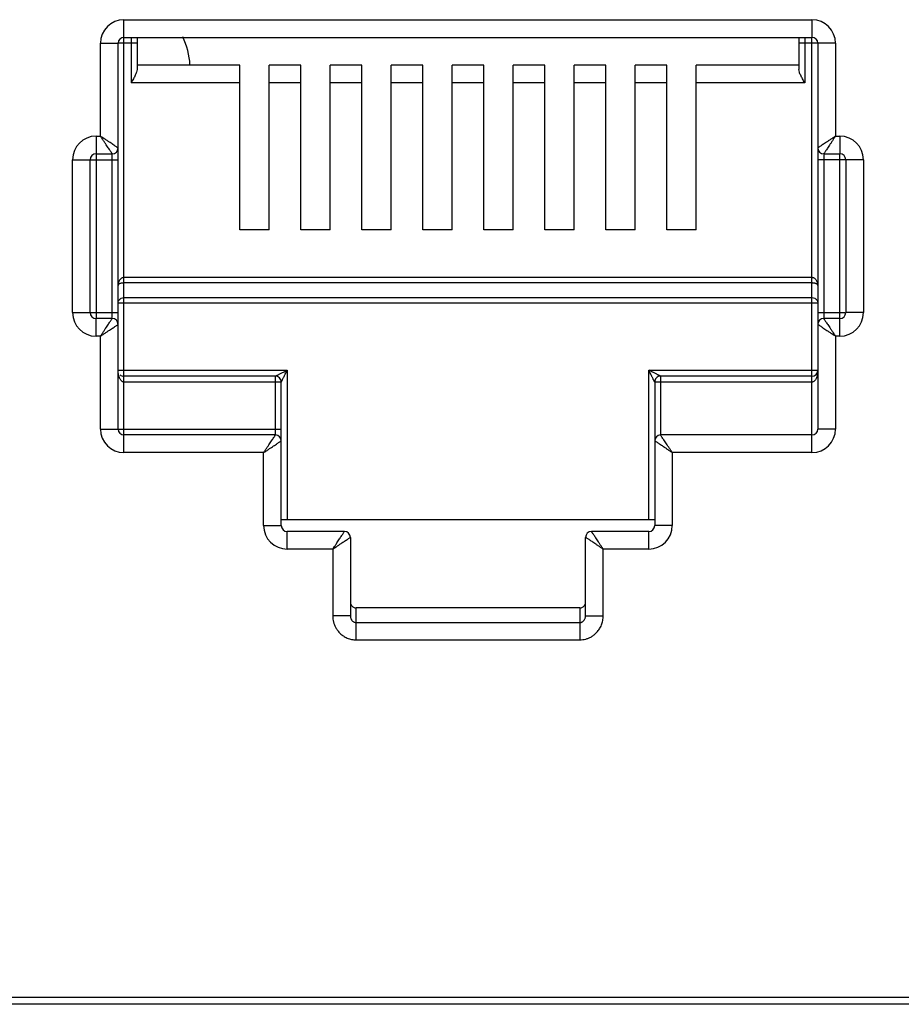
# Model space of a CAD drawing. Extents: x -1274.5 to -1198.1, y 493.8 to 560.2.
# Drawn here: x -1268.7 to -1268.6, y 500.5 to 500.7 of the extents above; entities that cross this region are included whole.
import ezdxf

# ---------------------------------------------------------------- set-up
doc = ezdxf.new("R2010")
doc.units = 0
doc.layers.get('0').update_dxf_attribs({"linetype": 'CONTINUOUS'})

# ---------------------------------------------------------------- blocks, each defined once
blk = doc.blocks.new('VOICE PANEL')
at = {"linetype": 'Continuous'}
for p, q in [((0.5516920750133033, -0.1782039976106261), (0.5516920750133033, -0.0873528958727832)), ((0.5516920750133033, -0.0873528958727832), (0.7274863137180584, -0.0873528958727832)), ((0.7274863137180584, -0.0873528958727832), (0.7274863137180584, -0.0918604404555002)), ((0.5516920750133033, -0.0918604404555002), (0.7274863137180584, -0.0918604404555002)), ((0.5535326557208934, -0.0918604404555002), (0.5535326557208934, -0.1034512693819195)), ((0.5550351705802989, -0.0918604404555002), (0.5550351705802989, -0.1000915440162147)), ((0.7241432181510336, -0.0918604404555002), (0.7241432181510336, -0.1000915440162147)), ((0.7256457330165575, -0.0918604404555002), (0.7256457330165575, -0.1034512693819195)), ((0.7274863137180584, -0.1979379896217682), (0.7274863137180584, -0.0920667410945705)), ((0.5456820155758288, -0.117102690115115), (0.5456820155758288, -0.0933629553163765)), ((0.5456820155758288, -0.0933629553163765), (0.5501895601539273, -0.0933629553163765)), ((0.5501895601539273, -0.1201077198369557), (0.5501895601539273, -0.0933629553163765)), ((0.5550351705802989, -0.0933629553163765), (0.550395860796057, -0.0933629553163765)), ((0.7334963731616221, -0.0933629553163765), (0.7241432181510336, -0.0933629553163765)), ((0.7289888285774051, -0.0933629553163765), (0.7289888285774051, -0.1650555294814228)), ((0.7334963731616221, -0.0933629553163765), (0.7334963731616221, -0.117102690115115)), ((0.5812916177709361, -0.0989437247992319), (0.5550351705802989, -0.0989437247992319)), ((0.5812916177709361, -0.1410141408997077), (0.5812916177709361, -0.0989437247992319)), ((0.5888041920738759, -0.1410141408997077), (0.5888041920738759, -0.0989437247992319)), ((0.596874843322657, -0.0989437247992319), (0.5888041920738759, -0.0989437247992319)), ((0.596874843322657, -0.1410141408997077), (0.596874843322657, -0.0989437247992319)), ((0.6043874176317156, -0.1410141408997077), (0.6043874176317156, -0.0989437247992319)), ((0.6124580688804963, -0.0989437247992319), (0.6043874176317156, -0.0989437247992319)), ((0.6124580688804963, -0.1410141408997077), (0.6124580688804963, -0.0989437247992319)), ((0.6199706431834068, -0.1410141408997077), (0.6199706431834068, -0.0989437247992319)), ((0.6280412944383651, -0.0989437247992319), (0.6199706431834068, -0.0989437247992319)), ((0.6280412944383651, -0.1410141408997077), (0.6280412944383651, -0.0989437247992319)), ((0.6355538687412757, -0.1410141408997077), (0.6355538687412757, -0.0989437247992319)), ((0.6436245199900565, -0.0989437247992319), (0.6355538687412757, -0.0989437247992319)), ((0.6436245199900565, -0.1410141408997077), (0.6436245199900565, -0.0989437247992319)), ((0.6511370942929965, -0.1410141408997077), (0.6511370942929965, -0.0989437247992319)), ((0.6592077455478961, -0.0989437247992319), (0.6511370942929965, -0.0989437247992319)), ((0.6592077455478961, -0.1410141408997077), (0.6592077455478961, -0.0989437247992319)), ((0.6667203198508359, -0.1410141408997077), (0.6667203198508359, -0.0989437247992319)), ((0.674790971099617, -0.0989437247992319), (0.6667203198508359, -0.0989437247992319)), ((0.674790971099617, -0.1410141408997077), (0.674790971099617, -0.0989437247992319)), ((0.6823035454086753, -0.1410141408997077), (0.6823035454086753, -0.0989437247992319)), ((0.6903741966574857, -0.0989437247992319), (0.6823035454086753, -0.0989437247992319)), ((0.6903741966574857, -0.1410141408997077), (0.6903741966574857, -0.0989437247992319)), ((0.697886770960426, -0.1410141408997077), (0.697886770960426, -0.0989437247992319)), ((0.7241432181510336, -0.0989437247992319), (0.697886770960426, -0.0989437247992319)), ((0.5812916177709361, -0.1034512693819195), (0.5535326557208934, -0.1034512693819195)), ((0.596874843322657, -0.1034512693819195), (0.5888041920738759, -0.1034512693819195)), ((0.6124580688804963, -0.1034512693819195), (0.6043874176317156, -0.1034512693819195)), ((0.6280412944383651, -0.1034512693819195), (0.6199706431834068, -0.1034512693819195)), ((0.6436245199900565, -0.1034512693819195), (0.6355538687412757, -0.1034512693819195)), ((0.6592077455478961, -0.1034512693819195), (0.6511370942929965, -0.1034512693819195)), ((0.674790971099617, -0.1034512693819195), (0.6667203198508359, -0.1034512693819195)), ((0.6903741966574857, -0.1034512693819195), (0.6823035454086753, -0.1034512693819195)), ((0.7256457330165575, -0.1034512693819195), (0.697886770960426, -0.1034512693819195)), ((0.5445551294252148, -0.117102690115115), (0.5445551294252148, -0.1634793519756743)), ((0.5445551294252148, -0.117102690115115), (0.5456820155758288, -0.117102690115115)), ((0.7334963731616221, -0.117102690115115), (0.7346232593061468, -0.117102690115115)), ((0.7346232593061468, -0.117102690115115), (0.7346232593061468, -0.121610234697832)), ((0.5501895601539273, -0.1919279301781455), (0.5501895601539273, -0.1202353560146582)), ((0.538545069981651, -0.1621781359373433), (0.538545069981651, -0.1231127495586788)), ((0.538545069981651, -0.1231127495586788), (0.5430526145658093, -0.1231127495586788)), ((0.5430526145658093, -0.1621781359373433), (0.5430526145658093, -0.1231127495586788)), ((0.5432539133884134, -0.1231127495586788), (0.5501895601539273, -0.1231127495586788)), ((0.5445551294252148, -0.121610234697832), (0.5486870452945513, -0.121610234697832)), ((0.5486870452945513, -0.163461550883082), (0.5486870452945513, -0.1216741075613845)), ((0.7406333187496813, -0.1231127495586788), (0.7289888285774051, -0.1231127495586788)), ((0.7304913434367809, -0.121610234697832), (0.7346232593061468, -0.121610234697832)), ((0.7304913434367809, -0.1218293346114987), (0.7304913434367809, -0.163616777933108)), ((0.7346232593061468, -0.1681881953794069), (0.7346232593061468, -0.121811533518877)), ((0.7361257741654934, -0.1231127495586788), (0.7361257741654934, -0.1621781359373433)), ((0.7406333187496813, -0.1231127495586788), (0.7406333187496813, -0.1621781359373433)), ((0.5888041920738759, -0.1410141408997077), (0.5812916177709361, -0.1410141408997077)), ((0.6043874176317156, -0.1410141408997077), (0.596874843322657, -0.1410141408997077)), ((0.6199706431834068, -0.1410141408997077), (0.6124580688804963, -0.1410141408997077)), ((0.6355538687412757, -0.1410141408997077), (0.6280412944383651, -0.1410141408997077)), ((0.6511370942929965, -0.1410141408997077), (0.6436245199900565, -0.1410141408997077)), ((0.6667203198508359, -0.1410141408997077), (0.6592077455478961, -0.1410141408997077)), ((0.6823035454086753, -0.1410141408997077), (0.674790971099617, -0.1410141408997077)), ((0.697886770960426, -0.1410141408997077), (0.6903741966574857, -0.1410141408997077)), ((0.7274863137180584, -0.1532240546479428), (0.5516920750133033, -0.1532240546479428)), ((0.7274863137180584, -0.154605083715449), (0.5516920750133033, -0.154605083715449)), ((0.5516920750133033, -0.1583320752171134), (0.7274863137180584, -0.1583320752171134)), ((0.5501895601539273, -0.1597131042830311), (0.7289888285774051, -0.1597131042830311)), ((0.538545069981651, -0.1621781359373433), (0.5501895601539273, -0.1621781359373433)), ((0.7289888285774051, -0.1621781359373433), (0.7359244753490374, -0.1621781359373433)), ((0.7406333187496813, -0.1621781359373433), (0.7361257741654934, -0.1621781359373433)), ((0.5445551294252148, -0.1681881953794069), (0.5445551294252148, -0.1636806507967193)), ((0.5486870452945513, -0.1636806507967193), (0.5445551294252148, -0.1636806507967193)), ((0.7289888285774051, -0.1651831656575956), (0.7289888285774051, -0.1919279301781455)), ((0.7346232593061468, -0.1636806507967193), (0.7304913434367809, -0.1636806507967193)), ((0.5456820155758288, -0.1681881953794069), (0.5445551294252148, -0.1681881953794069)), ((0.5456820155758288, -0.1919279301781455), (0.5456820155758288, -0.1681881953794069)), ((0.7334963731616221, -0.1681881953794069), (0.7334963731616221, -0.1919279301781455)), ((0.7346232593061468, -0.1681881953794069), (0.7334963731616221, -0.1681881953794069)), ((0.5501895601539273, -0.1769027815722951), (0.5933868623973984, -0.1769027815722951)), ((0.5516920750133033, -0.1932241443984511), (0.5516920750560749, -0.1784052964316417)), ((0.5903818326786756, -0.1784052964316417), (0.5516920750133033, -0.1784052964316417)), ((0.5903818326786756, -0.1932113451254139), (0.5903818326786756, -0.1784052964316417)), ((0.5933868623973984, -0.1769027815722951), (0.5933868623973984, -0.2150666590334984)), ((0.6857915263339929, -0.2150666590334984), (0.6857915263339929, -0.1769027815722951)), ((0.6857915263339929, -0.1769027815722951), (0.7287970098978944, -0.1769027815722951)), ((0.6887965560526861, -0.1784052964316417), (0.6887965560526861, -0.1934304450390511)), ((0.7274863137180584, -0.1784052964316417), (0.6887965560526861, -0.1784052964316417)), ((0.5918843475380223, -0.1799078112925474), (0.5516920750133033, -0.1799078112925474)), ((0.5918843475380223, -0.216569173894404), (0.5918843475380223, -0.1799078112925474)), ((0.6872940411932806, -0.1799078112925474), (0.6872940411932806, -0.216569173894404)), ((0.7274863137180584, -0.1799078112925474), (0.6872940411932806, -0.1799078112925474)), ((0.5456820155758288, -0.1919279301781455), (0.5918843475380223, -0.1919279301781455)), ((0.5516920750133033, -0.1979379896217682), (0.5516920750133033, -0.1934304450390511)), ((0.5903818326786756, -0.1934304450390511), (0.5516920750133033, -0.1934304450390511)), ((0.7274863137180584, -0.1934304450390511), (0.6887965560526861, -0.1934304450390511)), ((0.7334963731616221, -0.1919279301781455), (0.7289888285774051, -0.1919279301781455)), ((0.5873768029598943, -0.1979379896217682), (0.5516920750133033, -0.1979379896217682)), ((0.5873768029598943, -0.216569173894404), (0.5873768029598943, -0.1979379896217682)), ((0.6918015857775274, -0.1979379896217682), (0.6918015857775274, -0.216569173894404)), ((0.7274863137180584, -0.1979379896217682), (0.6918015857775274, -0.1979379896217682)), ((0.6872940411932806, -0.2150666590334984), (0.5918843475380223, -0.2150666590334984)), ((0.5873768029598943, -0.216569173894404), (0.5918843475380223, -0.216569173894404)), ((0.5933868623973984, -0.2225792333364382), (0.5933868623973984, -0.2180716887552803)), ((0.6080363822945452, -0.2180716887552803), (0.5933868623973984, -0.2180716887552803)), ((0.6857915263339929, -0.2180716887552803), (0.6711420064429056, -0.2180716887552803)), ((0.6857915263339929, -0.2225792333364382), (0.6857915263339929, -0.2180716887552803)), ((0.6918015857775274, -0.216569173894404), (0.6872940411932806, -0.216569173894404)), ((0.6095388971538918, -0.2195742036161566), (0.6095388971538918, -0.2396177364123436)), ((0.6696394915835296, -0.2396177364123436), (0.6696394915835296, -0.2195742036161566)), ((0.6050313525696746, -0.2225792333364382), (0.5933868623973984, -0.2225792333364382)), ((0.6050313525696746, -0.2225792333364382), (0.6050313525696746, -0.2396177364123436)), ((0.6741470361616578, -0.2396177364123436), (0.6741470361616578, -0.2225792333364382)), ((0.6857915263339929, -0.2225792333364382), (0.6741470361616578, -0.2225792333364382)), ((0.6110414120132384, -0.2457620641579866), (0.6110414120132384, -0.2376043819438477)), ((0.6681369767363909, -0.2376043819438477), (0.6110414119216651, -0.2376043819438477)), ((0.6681369767180938, -0.2376043819438477), (0.6681369767180938, -0.2457620641579866)), ((0.6095388971538918, -0.2396177364123436), (0.6050313525696746, -0.2396177364123436)), ((0.6110414120132384, -0.2413530202389681), (0.6681369767180938, -0.2413530202389681)), ((0.6696394915835296, -0.2396177364123436), (0.6741470361616578, -0.2396177364123436)), ((0.6110414120132384, -0.2457620641579866), (0.6681369767180938, -0.2457620641579866)), ((7.428284093581878, -0.338847614707305), (0.0620315999459251, -0.338847614707305)), ((0.251227979782044, -0.3370330475746641), (7.239087713745757, -0.3370330475746641))]:
    blk.add_line(p, q, dxfattribs=at)
for centre, radius, start, end in [((0.5516920750133033, -0.0933629553163765), 0.0060100410901119, 90, 180), ((0.7274863137180584, -0.0933629553163765), 0.0060100410901119, 0, 90), ((0.5516920750133033, -0.0933629553163765), 0.001502514860707, 90, 180), ((0.5495059158964031, -0.0999890458515517), 0.0190819387309849, 3.267713325593765, 25.5408399999554), ((0.7274863137180584, -0.0933629553163765), 0.001502514860707, 0, 90), ((0.5445551294252148, -0.1231127495586788), 0.0060100484965083, 90, 180), ((0.7346232593061468, -0.1231127495586788), 0.0060100410901119, 0, 90), ((0.5486870446167078, -0.1201077191575235), 0.0015025145221412, 270.0000258791017, 359.9999741207222), ((0.7304913434367809, -0.1201077198369557), 0.001502514860707, 180, 270), ((0.5445551294252148, -0.1231127495586788), 0.001502514860707, 90.0000000060708, 180), ((0.7346232593061468, -0.1231127495586788), 0.001502514860707, 0, 90), ((0.5445551294252148, -0.1621781359373433), 0.0060100410901119, 180, 270), ((0.5445551294252148, -0.1621781359373433), 0.001502514860707, 180, 270), ((0.7346232593061468, -0.1621781359373433), 0.0060100410901119, 270, 0), ((0.7346232593061468, -0.1621781359373433), 0.001502514860707, 270, 0), ((0.5486870452945513, -0.1651831656575956), 0.001502514860707, 0, 90), ((0.7304913441207141, -0.1651831663369984), 0.0015025145221412, 90.00002587910168, 179.9999741207224), ((0.5516920750133033, -0.1769027815722951), 0.001502514860707, 229.1907800451379, 270), ((0.5903818718042271, -0.1799077721669959), 0.0015024952979634, 0, 90.00149198685178), ((0.6887964774168454, -0.1799077326536472), 0.001502475540895, 89.9970012979444, 180.0029989463157), ((0.7274863137180584, -0.1769027815722951), 0.001502514860707, 270, 0), ((0.5516920750133033, -0.1919279301781455), 0.0060100410901119, 180, 270), ((0.5516920750133033, -0.1919279301781455), 0.001502514860707, 180, 270), ((0.5903818326786756, -0.1949329598999274), 0.001502514860707, 0, 90), ((0.6887965560526861, -0.1949329598999274), 0.001502514860707, 90, 180), ((0.7274863137180584, -0.1919279301781455), 0.0060100410901119, 270, 0), ((0.7274863137180584, -0.1919279301781455), 0.001502514860707, 270, 0), ((0.5933868623973984, -0.216569173894404), 0.0060100484965083, 180, 270), ((0.5933868623973984, -0.216569173894404), 0.001502514860707, 180, 270), ((0.6080363822945452, -0.2195742036161566), 0.001502514860707, 0, 90), ((0.6711420064429056, -0.2195742036161566), 0.001502514860707, 90, 180), ((0.6857915263339929, -0.216569173894404), 0.0060100484965083, 270, 0), ((0.6857915263339929, -0.216569173894404), 0.001502514860707, 270.0000000060708, 0)]:
    blk.add_arc(centre, radius, start, end, dxfattribs=at)
for points, start_tangent, end_tangent in [([(0.5550351705802989, -0.1000915440162147), (0.5549103095378923, -0.100744980898107)], (0, -1), (-0.3127483874394306, -0.9498360101375584)), ([(0.7256457330165575, -0.1034512693819195), (0.7250777927694328, -0.1024550157729791), (0.7245986473381987, -0.1015406890288075), (0.7242682472434927, -0.1007454949898841), (0.7241432181510336, -0.1000915440162147)], (-0.4999999999780651, 0.8660254037971029), (0, 1)), ([(0.5549103095378923, -0.100744980898107), (0.5545796628549847, -0.1015408521171254), (0.5540984982525025, -0.1024587943979095), (0.5535326557208934, -0.1034512693819195)], (-0.3127483869805017, -0.9498360102886678), (-0.4999999999009682, -0.8660254038416149)), ([(0.5496292516888774, -0.119734180323317), (0.5492896902082033, -0.1195077963823388), (0.5488746930187098, -0.1192311227391826), (0.5483984009815229, -0.1189135974542706), (0.5478615307535215, -0.1185556774225267), (0.5472428557089764, -0.1181432505560737), (0.5465210423430649, -0.1176620354237161), (0.5456820155758288, -0.117102690115115)], (-0.8320462200313153, 0.5547063076363923), (-0.8315181036549324, 0.5554976537251127)), ([(0.5483135020879985, -0.121049926789989), (0.5480871317511077, -0.1207103623261612), (0.5478104657001657, -0.1202953617581862), (0.5474929365313681, -0.1198190697515335), (0.5471350134524015, -0.1192821998945032), (0.546722580108236, -0.1186635278468198), (0.5462413617424203, -0.1179417163388525), (0.5456820155758288, -0.117102690115115)], (-0.5546861911802456, 0.83205963086425), (-0.5554976536989562, 0.8315181036724064)), ([(0.7334963731616221, -0.117102690115115), (0.7327966556538092, -0.1175691626482287), (0.7321293212257332, -0.1180140646070762), (0.7315096473036738, -0.1184271663712593), (0.7309494512139488, -0.1188006338182842), (0.7304571688859168, -0.1191288180131326), (0.7300347821973908, -0.1194104078584746), (0.7296698024095559, -0.1196537248305696), (0.7293714737091515, -0.1198526144399288), (0.7291555257532809, -0.1199965926416699), (0.7290290828336801, -0.1200808870278099)], (-0.8317532505691287, -0.5551455036003518), (-0.832073907113487, -0.5546647754282726)), ([(0.7334963731616221, -0.117102690115115), (0.7330299006101823, -0.1178024076122796), (0.7325849987169921, -0.1184697420754196), (0.732171895975741, -0.1190894154661883), (0.7317984273440266, -0.1196496110933685), (0.7314702403751756, -0.1201418926045934), (0.7311886484535605, -0.1205642791328586), (0.7309453271335054, -0.1209292587176023), (0.7307464378767908, -0.1212275883752774), (0.7306024705373751, -0.1214435375173082), (0.7305181796198194, -0.1215699778232851)], (-0.5551455036782454, -0.8317532505171393), (-0.5546789237021199, -0.8320644756271344)), ([(0.5501895601539273, -0.1201077198369557), (0.5500598184181904, -0.1200212055541128), (0.5498853352907304, -0.119904895497318), (0.5496292516888774, -0.119734180323317)], (-0.8319234000993944, 0.5548904904276726), (-0.8320462195488539, 0.554706308360073)), ([(0.7290290828336801, -0.1200808870278099), (0.7289888285774051, -0.1201077198369557)], (-0.8320739167662683, -0.554664760947765), (-0.8320911739451283, -0.5546388719181321)), ([(0.5486870452945513, -0.121610234697832), (0.5486005394008441, -0.1214804926414555), (0.5484842179489329, -0.1213060100941177), (0.5483135020879985, -0.121049926789989)], (-0.554784006488717, 0.8319944147314495), (-0.5546861903424155, 0.832059631422783)), ([(0.7305181796198194, -0.1215699778232851), (0.7304913434367809, -0.121610234697832)], (-0.5546789254933967, -0.8320644744330159), (-0.5546717205002502, -0.8320692774506774)), ([(0.5516920750133033, -0.1532240546479428), (0.5513910672709124, -0.1532644060937615), (0.5510944645167726, -0.1533875505682267), (0.5508178901638487, -0.1535938386947077), (0.5505705235823968, -0.1538868874035986), (0.5503700851559246, -0.1542638282173224), (0.5502378428035011, -0.1547073095353502), (0.5501895601539273, -0.1552055597004023)], (-0.9999998832334076, 0.0004832526994269002), (-0.0004430390205974, -0.9999999018582084)), ([(0.7289888285774051, -0.1552055597004023), (0.7289571180458158, -0.154800627372663), (0.7288729939325541, -0.1544426229250656), (0.7287490178840076, -0.1541316146381477), (0.7285908487508391, -0.1538621929820907), (0.7284011823012388, -0.15363370358077), (0.7281847051701203, -0.1534511519237395), (0.7279500921562195, -0.1533208363758214), (0.7277112132034227, -0.1532463654066745), (0.7274863137180584, -0.1532240546479428)], (-0.0002678594026502, 0.9999999641256696), (-0.9999999714621858, -0.0002389050604256)), ([(0.5516920750133033, -0.154605083715449), (0.5513910328230796, -0.1546172449400319), (0.5510944413723946, -0.154654645061818), (0.5508179318236585, -0.15471717339084), (0.5505705746404154, -0.1548059320168545), (0.5503700955128751, -0.1549201684994946), (0.5502378437500349, -0.1550545401145671), (0.5501895601539273, -0.1552055597004023)], (-0.9999999994442911, -3.333793637830001e-05), (-0.0014811942318142, -0.9999989030312222)), ([(0.7289888285774051, -0.1552055597004023), (0.7289571177161159, -0.1550828362135594), (0.7288729907143628, -0.1549743547528157), (0.7287490069835584, -0.154880099732414), (0.7285908354993371, -0.1547984721901039), (0.7284011803532509, -0.1547292355252225), (0.7281847189712389, -0.1546738976049515), (0.7279500832220844, -0.1546343833834413), (0.7277112035853551, -0.1546118328592758), (0.7274863137180584, -0.154605083715449)], (-0.0008920384876682, 0.9999996021335892), (-0.9999999998828576, 1.53063684833e-05)), ([(0.5501895601539273, -0.1597131042830311), (0.5503932005688441, -0.1590188752644879), (0.5509487543338017, -0.1585129158036995), (0.5516920750133033, -0.1583320752171134)], (0, 1), (1, 0)), ([(0.7274863137180584, -0.1583320752171134), (0.728240291373187, -0.1585185450537167), (0.7287911131793364, -0.1590283262648618), (0.7289888285774051, -0.1597131042830311)], (1, 0), (0, -1)), ([(0.5456820155758288, -0.1681881953794069), (0.5461484881211797, -0.1674884778823012), (0.5465933900143402, -0.1668211434175726), (0.5470064927555915, -0.1662014700298632), (0.547379961387335, -0.1656412744012416), (0.5477081483561272, -0.1651489928914875), (0.5479897402777718, -0.1647266063616928), (0.548233061603975, -0.1643616267768902), (0.54843195086066, -0.1640632971208036), (0.5485759182000757, -0.1638473479771843), (0.5486602091114836, -0.1637209076727959)], (0.5551455036782454, 0.8317532505171393), (0.5546789237021199, 0.8320644756271344)), ([(0.5456820155758288, -0.1681881953794069), (0.5463817330775528, -0.1677217228463226), (0.5470490675116882, -0.1672768208890342), (0.5476687414276586, -0.1668637191232626), (0.5482289375173833, -0.1664902516762671), (0.5487212198454153, -0.166162067482919), (0.5491436065400894, -0.1658804776360767), (0.5495085863217765, -0.1656371606639523), (0.5498069150282701, -0.1654382710530634), (0.5500228629780218, -0.1652942928528814), (0.5501493059037414, -0.1652099984683005)], (0.8317532505691287, 0.5551455036003518), (0.832073907113487, 0.5546647754282726)), ([(0.5486602091114836, -0.1637209076727959), (0.5486870452945513, -0.1636806507967193)], (0.5546789254933967, 0.8320644744330159), (0.5546717205002502, 0.8320692774506774)), ([(0.5501493059037414, -0.1652099984683005), (0.5501895601539273, -0.1651831656575956)], (0.8320739167662683, 0.554664760947765), (0.8320911739451283, 0.5546388719181321)), ([(0.7289888285774051, -0.1651831656575956), (0.7291185703131715, -0.1652696799404091), (0.7292930534406022, -0.1653859899972039), (0.7295491370424843, -0.1655567051712048)], (0.8319234000993944, -0.5548904904276726), (0.8320462195488539, -0.554706308360073)), ([(0.7295491370424843, -0.1655567051712048), (0.7298886985231289, -0.1657830891122419), (0.7303036957126225, -0.1660597627553981), (0.730779987755928, -0.1663772880418104), (0.7313168579778404, -0.1667352080720246), (0.7319355330222971, -0.1671476349385071), (0.7326573463943566, -0.167628850072306), (0.7334963731616221, -0.1681881953794069)], (0.8320462200313153, -0.5547063076363923), (0.8315181036549324, -0.5554976537251127)), ([(0.7304913434367809, -0.1636806507967193), (0.7305778493304587, -0.1638103928530958), (0.7306941707884885, -0.1639848754004042), (0.7308648866433339, -0.1642409587030033)], (0.554784006488717, -0.8319944147314495), (0.5546861903424155, -0.832059631422783)), ([(0.7308648866433339, -0.1642409587030033), (0.7310912569801951, -0.1645805231683607), (0.7313679230372852, -0.1649955237378948), (0.7316854522060829, -0.1654718157430178), (0.7320433752789308, -0.1660086856000775), (0.7324558086292149, -0.1666273576477022), (0.7329370269950016, -0.1673491691571696), (0.7334963731616221, -0.1681881953794069)], (0.5546861911802456, -0.83205963086425), (0.5554976536989562, -0.8315181036724064)), ([(0.5516920750133033, -0.1799078112925474), (0.5514345038276307, -0.179863356970294), (0.5512189084965962, -0.1797549313979885), (0.5510326298253894, -0.1796029156230689), (0.5508642674586417, -0.1794105817663135), (0.5507101513484935, -0.1791772931867285), (0.5505700042205416, -0.1789012647155483), (0.5504462757982741, -0.1785826842005507), (0.5503422855813117, -0.178222792507598), (0.5502617015106483, -0.1778227364443338), (0.5502088567965254, -0.1773828338456775)], (-0.9999999891679152, 0.0001471875315402), (-0.0806342330797339, 0.9967437586740352)), ([(0.5903818326786756, -0.1784052964316417), (0.5905262937074289, -0.1783330637417553), (0.5906728219426421, -0.1782597927952919), (0.5908586378000079, -0.1781668832025634), (0.5910844737464342, -0.1780539733192324)], (-0.9801580591642312, -0.1982175044122176), (0.8936198915532311, 0.4488245641900539)), ([(0.5910844737464342, -0.1780539733192324), (0.5913522062642605, -0.1779201143058458), (0.5916628221276241, -0.1777648106428024), (0.592017726595944, -0.1775873616573679), (0.5924207269102271, -0.1773858573186605), (0.5928759194753144, -0.1771582607903422)], (0.8936198914804016, 0.4488245643350586), (0.8943687631304088, 0.4473304321601458)), ([(0.5922356818943767, -0.1792051838365834), (0.5923695493411121, -0.1789374558559829), (0.5925248502103557, -0.1786268344233461), (0.5927022929272879, -0.178271924072703), (0.5929037904737618, -0.1778689191860709), (0.5931313839625058, -0.1774137249248595)], (0.4472583506702146, 0.8944048120150961), (0.4473304901348504, 0.8943687341335869)), ([(0.5928759194753144, -0.1771582607903422), (0.5933868623973984, -0.1769027815722951)], (0.8943687634646503, 0.4473304314918812), (0.8946505509257189, 0.4467665964777443)), ([(0.5931313839625058, -0.1774137249248595), (0.5933868623973984, -0.1769027815722951)], (0.4473304917763414, 0.8943687333125732), (0.4467665950970572, 0.8946505516152004)), ([(0.6862975733386938, -0.1771558113905233), (0.6857915263339929, -0.1769027815722951)], (-0.8943713828252388, 0.4473251944427794), (-0.8946393064301018, 0.4467891128824274)), ([(0.68604455680409, -0.1774088282182916), (0.6857915263339929, -0.1769027815722951)], (-0.4473245402893128, 0.8943717100037071), (-0.4467891128622604, 0.8946393064401734)), ([(0.6869475955361546, -0.1792149171401354), (0.6868120202434316, -0.1789437540069769), (0.6866550956783058, -0.178629899603617), (0.6864758488983514, -0.1782714018438009), (0.6862727163830153, -0.1778651470510314), (0.68604455680409, -0.1774088282182916)], (-0.4488850763364793, 0.8935894964928769), (-0.4473245416559327, 0.8943717093201853)), ([(0.688103685391178, -0.1780588315811813), (0.6878325201191187, -0.1779232524702301), (0.6875186573099143, -0.1777663335767171), (0.6871601529350699, -0.1775870941033723), (0.6867538936630547, -0.1773839682962564), (0.6862975733386938, -0.1771558113905233)], (-0.8944173101270548, 0.4472333566999271), (-0.8943713828264004, 0.447325194440457)), ([(0.6887965560526861, -0.1784052964316417), (0.6886585726230374, -0.1783363452194714), (0.6885166113254761, -0.1782653429041521), (0.688331748582159, -0.1781728807410101), (0.688103685391178, -0.1780588315811813)], (-0.8946703384460883, 0.4467269697530717), (-0.8944173098650854, 0.447233357223837)), ([(0.7289888285774051, -0.1769027815722951), (0.7289698589603139, -0.1773787756090878), (0.7289174654146695, -0.1778178840341443), (0.7288378007246302, -0.1782158284433991), (0.7287355415468939, -0.1785724712317274), (0.7286122713585291, -0.1788925019392709), (0.7284669022526065, -0.1791795905712064), (0.7283007392472776, -0.1794280381637201), (0.7281172870151896, -0.1796299890327526), (0.7279206511946593, -0.179779537075539), (0.7277118454474194, -0.1798737817680243), (0.7277081328053063, -0.1798748952986693)], (-3.95965742375e-05, -0.9999999992160556), (-0.9585273492118637, -0.2850005628290551)), ([(0.5918843475380223, -0.1799078112925474), (0.5919565667427813, -0.1797632804062982), (0.5920298343381794, -0.1796167770619187), (0.5921227533566213, -0.1794309936463884), (0.5922356818943767, -0.1792051838365834)], (0.4467214761394492, 0.8946730814972537), (0.4472583507482852, 0.8944048119760559)), ([(0.6872940411932806, -0.1799078112925474), (0.6872250774593432, -0.179769892677794), (0.6871540763989596, -0.1796278977613559), (0.6870616280965347, -0.1794429992282559), (0.6869475955361546, -0.1792149171401354)], (0.1957692209345571, -0.9806499947150752), (-0.4488850759981692, 0.8935894966628234)), ([(0.7277081328053063, -0.1798748952986693), (0.7274863137180584, -0.1799078112925474)], (-0.9585273475676094, -0.2850005683590887), (-0.9999999037755236, -0.000438690031372)), ([(0.5873768029598943, -0.1979379896217682), (0.5878432755052451, -0.197238272124633), (0.5882881773984056, -0.1965709376599045), (0.5887012801397156, -0.1959512642706948), (0.5890747487714006, -0.1953910686435146), (0.5894029357402221, -0.1948987871323191), (0.5896845276618372, -0.1944764006039952), (0.5899278489880109, -0.1941114210192515), (0.5901267382447255, -0.1938130913631648), (0.5902707055841411, -0.1935971422195456), (0.5903549964956079, -0.193470701913598)], (0.5551455036782454, 0.8317532505171393), (0.5546789237021199, 0.8320644756271344)), ([(0.5903549964956079, -0.193470701913598), (0.5903818326786756, -0.1934304450390511)], (0.5546789254933967, 0.8320644744330159), (0.5546717205002502, 0.8320692774506774)), ([(0.688823388864862, -0.1934706992922964), (0.6887965560526861, -0.1934304450390511)], (-0.554664760947765, 0.8320739167662683), (-0.5546388719181321, 0.8320911739451283)), ([(0.6918015857775274, -0.1979379896217682), (0.6913351132443843, -0.1972382721154551), (0.6908902112840952, -0.196570937684379), (0.6904771095198533, -0.1959512637637902), (0.6901036420728285, -0.1953910676786838), (0.6897754578764799, -0.1948987853476219), (0.6894938680311378, -0.1944763986560366), (0.6892505510589839, -0.1941114188712314), (0.6890516614481541, -0.1938130901677678), (0.6889076832509728, -0.1935971422134269), (0.688823388864862, -0.1934706992922964)], (-0.5551455036003518, 0.8317532505691287), (-0.5546647754282726, 0.832073907113487)), ([(0.5873768029598943, -0.1979379896217682), (0.5880765204616476, -0.1974715170886544), (0.5887438548958124, -0.1970266151298657), (0.5893635288178132, -0.1966135133655944), (0.5899237249014782, -0.196240045918599), (0.590416007229481, -0.1959118617237505), (0.5908383939241256, -0.1956302718783791), (0.5912033737058124, -0.1953869549062841), (0.5915017024123942, -0.1951880652954247), (0.5917176503620875, -0.1950440870952427), (0.5918440932878362, -0.1949597927106617)], (0.8317532505691287, 0.5551455036003518), (0.832073907113487, 0.5546647754282726)), ([(0.5918440932878362, -0.1949597927106617), (0.5918843475380223, -0.1949329598999274)], (0.8320739167662683, 0.554664760947765), (0.8320911739451283, 0.5546388719181321)), ([(0.6873342980693871, -0.1949597960814949), (0.6872940411932806, -0.1949329598999274)], (-0.8320644744330159, 0.5546789254933967), (-0.8320692774506774, 0.5546717205002502)), ([(0.6918015857775274, -0.1979379896217682), (0.6911018682819218, -0.1974715170733578), (0.6904345338171936, -0.1970266151786677), (0.6898148604264539, -0.1966135124389168), (0.6892546648008036, -0.1962400438072025), (0.6887623832850192, -0.1959118568353511), (0.688339996761343, -0.1956302649152361), (0.6879750171750695, -0.1953869435936513), (0.6876766875158941, -0.195188054335466), (0.6874607383753637, -0.1950440869944618), (0.6873342980693871, -0.1949597960814949)], (-0.8317532505171393, 0.5551455036782454), (-0.8320644756271344, 0.5546789237021199)), ([(0.6050313525696746, -0.2225792333364382), (0.6056123622895787, -0.2217077128285899), (0.6060721108796018, -0.2210181060804007), (0.6064452149846355, -0.2204584277953115), (0.6067636331837623, -0.2199808127847482), (0.6070547652160913, -0.2195441128996524), (0.6073354869892205, -0.2191230353894435), (0.6075983096054273, -0.2187288074450897), (0.6078219324931853, -0.2183933681960928), (0.6079781071750006, -0.2181591019827143)], (0.5555352412502501, 0.8314929919903272), (0.5546960614316526, 0.8320530508520549)), ([(0.6079781071750006, -0.2181591019827143), (0.6080363822945452, -0.2180716887552803)], (0.5546960640854882, 0.8320530490828503), (0.5546996461541709, 0.83205066105162)), ([(0.6711644902957615, -0.2181054102247422), (0.6711420064429056, -0.2180716887552803)], (-0.5547375641329646, 0.8320253811872719), (-0.5547617568635852, 0.832009250622629)), ([(0.6741470361616578, -0.2225792333364382), (0.6737110775173433, -0.2219252884526545), (0.6733020807440802, -0.2213118045503839), (0.6729170881759102, -0.2207342938789329), (0.672562980478076, -0.2202031350588235), (0.6722454535321333, -0.2197268384736445), (0.6719687764890804, -0.2193118257624627), (0.6717291135532256, -0.2189523367218471), (0.6715226759074499, -0.2186426897857961), (0.6713553487958582, -0.2183917060632397), (0.671234955842118, -0.2182111061214632), (0.6711644902957615, -0.2181054102247422)], (-0.5551225524196429, 0.8317685686506198), (-0.5547375752023745, 0.8320253738069469)), ([(0.6050313525696746, -0.2225792333364382), (0.6059028733508313, -0.2219982240562515), (0.6065924809753077, -0.2215384769882953), (0.6071521603168601, -0.221165375159567), (0.6076297755456938, -0.2208469581191549), (0.6080664764094458, -0.2205558298622534), (0.6084875551180522, -0.2202751158263319), (0.6088817817968213, -0.2200122957703581), (0.6092172173161923, -0.2197886510847611), (0.6094514939979511, -0.2196324651254363)], (0.8314929919775341, 0.5555352412693985), (0.8320707101072583, 0.5546695713500093)), ([(0.6094514939979511, -0.2196324651254363), (0.6095388971538918, -0.2195742036161566)], (0.8320707096352711, 0.5546695720580465), (0.8320944859620331, 0.5546339030672214)), ([(0.669673211405728, -0.2195966872034109), (0.6696394915835296, -0.2195742036161566)], (-0.8320153563494447, 0.5547525996322205), (-0.8320005633689074, 0.5547747854344327)), ([(0.6741470361616578, -0.2225792333364382), (0.6734930913679471, -0.2221432745608676), (0.6728796078595336, -0.2217342771524735), (0.6723020986903523, -0.2213492817843848), (0.6717709410884674, -0.2209951710026456), (0.6712946455033304, -0.2206776401957328), (0.6708796320639144, -0.2204009626519822), (0.6705201416844379, -0.2201613014992362), (0.6702104930903863, -0.2199548701770305), (0.6699595084227964, -0.2197875513842397), (0.66977890880316, -0.219667156654951), (0.669673211405728, -0.2195966872034109)], (-0.8317685686153112, 0.5551225524725476), (-0.8320153464433118, 0.5547526144893922)), ([(0.6095388971538918, -0.236068300007437), (0.6097439035989238, -0.2368428691343331), (0.6102964808528207, -0.2374022991549821), (0.6110414118239729, -0.2376043819438477)], (0, -1), (1, 0)), ([(0.668136976760836, -0.2376043819438477), (0.668881907799146, -0.2374022992007542), (0.6694344851140821, -0.2368428691756044), (0.6696394915835296, -0.236068300007437)], (1, 0), (0, 1)), ([(0.6050313525696746, -0.2396177364123436), (0.6050880844978883, -0.2404599768439505), (0.6052409346605157, -0.2412261814989169), (0.6054831847571039, -0.2419550535446296), (0.6058267586207107, -0.242672490000898), (0.6062956715584991, -0.2433877550674858), (0.6069261526991551, -0.2440956827495229), (0.6077459034338247, -0.2447559518537346), (0.6087428548101232, -0.2452949012924685), (0.6098620496384636, -0.2456425806263662), (0.6110414120132384, -0.2457620641579866)], (-3.743464130200001e-06, -0.9999999999929934), (0.9999999974060014, 7.202775423750002e-05)), ([(0.6095388971538918, -0.2396177364123436), (0.6095530723224459, -0.2398555391295772), (0.6095912712802832, -0.2400719099523118), (0.6096518224490112, -0.2402777575451326), (0.6097376985902672, -0.2404803688040455), (0.609854899259144, -0.2406823595268634), (0.6100124474578604, -0.2408822442612251), (0.6102173730196923, -0.2410687505425394), (0.6104667554137372, -0.2412210675498114), (0.6107466408022513, -0.2413192862523573), (0.6110414120132384, -0.2413530202389681)], (-3.885818173999999e-06, -0.9999999999924504), (0.9999999977082136, 6.77020909351e-05)), ([(0.6681369767180938, -0.2413530202389681), (0.6683390535575079, -0.2413372540026618), (0.66852508968316, -0.2412941289268762), (0.6687037127257135, -0.2412248449900523), (0.668880751796473, -0.2411254953162193), (0.6690582767399378, -0.2409885285895242), (0.6692335847408784, -0.2408040030531361), (0.6693954624491566, -0.2405657459736484), (0.6695260056514539, -0.2402793423902429), (0.6696103133440455, -0.2399580718626217), (0.6696394915835296, -0.2396177364123436)], (0.9999999999892832, -4.629662626600001e-06), (-3.010068333479999e-05, 0.9999999995469744)), ([(0.6681369767180938, -0.2457620641579866), (0.6689453951442779, -0.245706215785491), (0.6696896600953256, -0.2455534695007415), (0.6704041994458209, -0.2453080906426258), (0.6711123533654516, -0.2449562583741699), (0.6718223565376852, -0.2444712887963372), (0.6725233552170427, -0.2438180922600302), (0.6731707858386518, -0.242974598793438), (0.6736929874897477, -0.2419605282159545), (0.6740302778187277, -0.2408229389306844), (0.6741470361616578, -0.2396177364123436)], (0.999999999987748, -4.9501491611e-06), (-3.937261497970001e-05, 0.9999999992248986))]:
    blk.add_spline(points, degree=3, dxfattribs=dict(at, start_tangent=start_tangent, end_tangent=end_tangent))

msp = doc.modelspace()

# ---------------------------------------------------------------- block references
at = {"xscale": 0.7850136416946043, "yscale": 0.7850136416946043, "zscale": 0.7850136416946043}
msp.add_blockref('VOICE PANEL', (-1269.150558982708, 500.7657857560887), dxfattribs=at)

doc.saveas('drawing.dxf')
